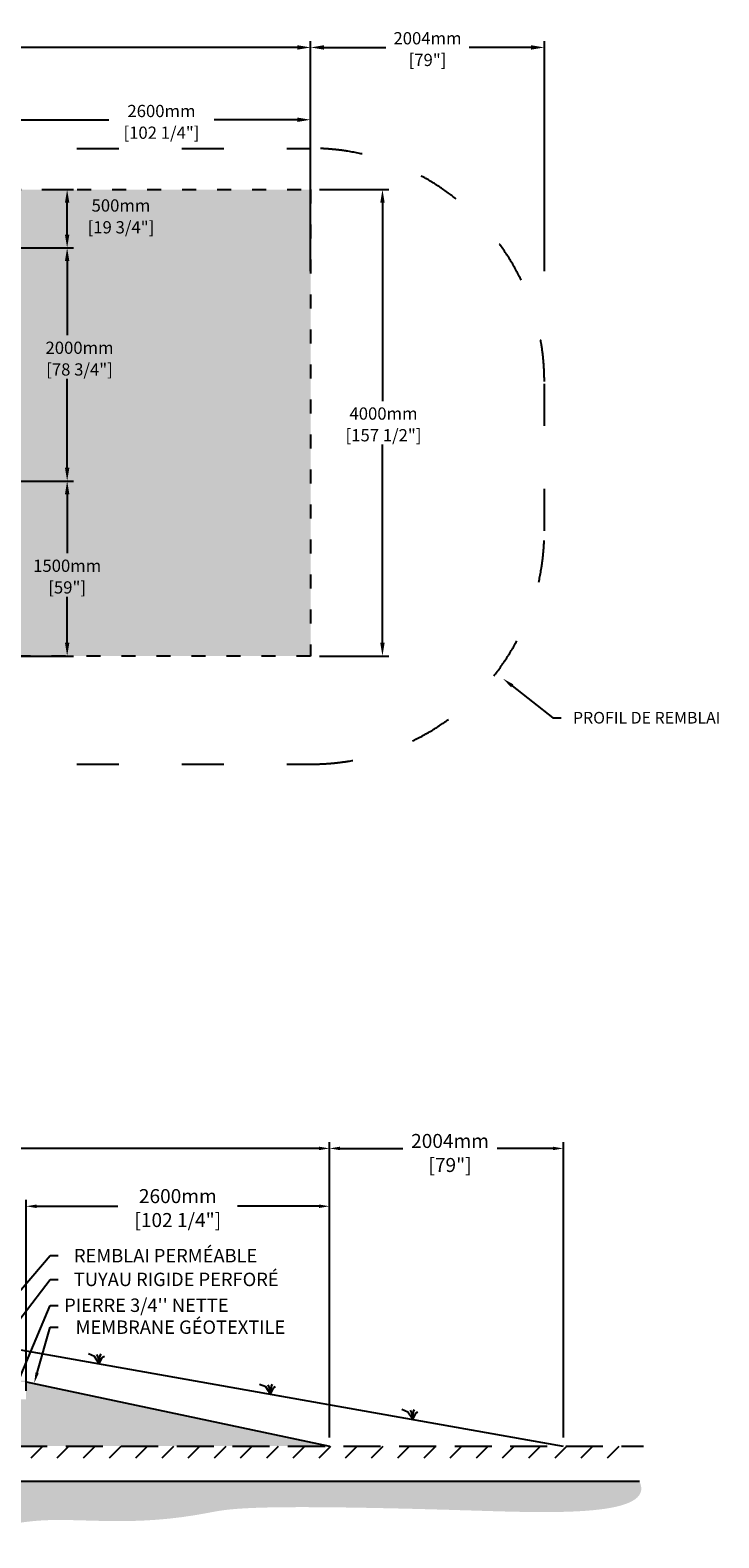
# Model space of a CAD drawing. Units: millimetres. Extents: x 45747 to 74544, y -16781 to -3027.
# Drawn here: x 68642 to 74544, y -15954 to -3027 of the extents above; entities that cross this region are included whole.
import ezdxf
from ezdxf import colors
from ezdxf.entities.mleader import LeaderData, LeaderLine
from ezdxf.math import Vec2, Vec3

# ---------------------------------------------------------------- set-up
doc = ezdxf.new("R2010")
doc.units = ezdxf.units.MM
doc.linetypes.add('ACAD_ISO03W100', pattern=[30, 12, -18])
doc.linetypes.add('HIDDEN', pattern=[9.525, 6.35, -3.175])
for name, color, linetype in [('c.p.', 2, 'Continuous'), ('CHAMP', 92, 'Continuous'), ('COTE', 255, 'Continuous'), ('cote mm p', 255, 'Continuous'), ('HACHURES', 2, 'Continuous'), ('TERRAIN FINI', 172, 'Continuous'), ('TN', 172, 'HIDDEN')]:
    doc.layers.add(name, color=color, linetype=linetype)
doc.styles.get("Standard").update_dxf_attribs({"font": 'times.ttf'})
doc.styles.add('texte daij 2020-01-14', font='txt')
doc.dimstyles.new('standard daij 2020-01-14', dxfattribs={"dimscale": 300, "dimtxt": 0.18, "dimasz": 0.18, "dimexe": 0.18, "dimexo": 0.0625, "dimgap": 0.09, "dimtad": 0, "dimtih": 1, "dimtoh": 1, "dimdec": 0, "dimzin": 0, "dimdsep": 46, "dimtxsty": 'texte daij 2020-01-14', "dimcen": 0.09, "dimadec": 0, "dimazin": 0, "dimtfac": 1, "dimtdec": 0, "dimtofl": 0, "dimtmove": 2, "dimatfit": 3, "dimfxl": 1, "dimtolj": 1, "dimtzin": 0, "dimarcsym": 0})

# ---------------------------------------------------------------- blocks, each defined once
blk = doc.blocks.new('*D126')
at = {"color": 0, "linetype": 'Continuous', "lineweight": -2, "transparency": 16777216}
for p, q in [((71120, -4393), (71715, -4393)), ((71661, -4507), (71661, -6207)), ((71661, -8279), (71661, -6580)), ((71120, -8393), (71715, -8393))]:
    blk.add_line(p, q, dxfattribs=at)
at = {"color": 0, "linetype": 'Continuous', "lineweight": 25, "transparency": 16777216}
for points in [[(71642, -4507), (71680, -4507), (71661, -4393)], [(71642, -8279), (71680, -8279), (71661, -8393)]]:
    blk.add_solid(points, dxfattribs=at)
at = {"layer": 'Defpoints', "color": 0, "linetype": 'Continuous', "lineweight": 25, "transparency": 16777216}
for p in [(71045, -4393), (71045, -8393), (71661, -8393)]:
    blk.add_point(p, dxfattribs=at)
at = {"color": 0, "linetype": 'Continuous', "lineweight": 25, "transparency": 16777216, "char_height": 105, "attachment_point": 5, "style": 'texte daij 2020-01-14'}
for s, insert in [('\\A1;4000mm', (71670, -6314)), ('\\A1;[157 1/2"]', (71670, -6500))]:
    blk.add_mtext(s, dxfattribs=dict(at, insert=insert))
blk = doc.blocks.new('*D127')
at = {"color": 0, "linetype": 'Continuous', "lineweight": -2, "transparency": 16777216}
for p, q in [((60045, -4318), (60045, -3121)), ((60159, -3175), (65158, -3175)), ((70931, -3175), (65932, -3175)), ((71045, -4318), (71045, -3121))]:
    blk.add_line(p, q, dxfattribs=at)
at = {"color": 0, "linetype": 'Continuous', "lineweight": 25, "transparency": 16777216}
for points in [[(60159, -3156), (60159, -3194), (60045, -3175)], [(70931, -3156), (70931, -3194), (71045, -3175)]]:
    blk.add_solid(points, dxfattribs=at)
at = {"layer": 'Defpoints', "color": 0, "linetype": 'Continuous', "lineweight": 25, "transparency": 16777216}
for p in [(60045, -3175), (60045, -4393), (71045, -4393)]:
    blk.add_point(p, dxfattribs=at)
at = {"color": 0, "linetype": 'Continuous', "lineweight": 25, "transparency": 16777216, "char_height": 105, "attachment_point": 5, "style": 'texte daij 2020-01-14'}
for s, insert in [('\\A1;11000mm', (65545, -3160)), ('\\A1;[433"]', (65545, -3346))]:
    blk.add_mtext(s, dxfattribs=dict(at, insert=insert))
blk = doc.blocks.new('*D128')
at = {"color": 0, "linetype": 'Continuous', "lineweight": -2, "transparency": 16777216}
for p, q in [((68520, -4893), (69013, -4893)), ((68959, -5007), (68959, -5643)), ((68959, -6779), (68959, -6016)), ((68520, -6893), (69013, -6893))]:
    blk.add_line(p, q, dxfattribs=at)
at = {"color": 0, "linetype": 'Continuous', "lineweight": 25, "transparency": 16777216}
for points in [[(68940, -5007), (68978, -5007), (68959, -4893)], [(68940, -6779), (68978, -6779), (68959, -6893)]]:
    blk.add_solid(points, dxfattribs=at)
at = {"layer": 'Defpoints', "color": 0, "linetype": 'Continuous', "lineweight": 25, "transparency": 16777216}
for p in [(68445, -4893), (68445, -6893), (68959, -6893)]:
    blk.add_point(p, dxfattribs=at)
at = {"color": 0, "linetype": 'Continuous', "lineweight": 25, "transparency": 16777216, "char_height": 105, "attachment_point": 5, "style": 'texte daij 2020-01-14'}
for s, insert in [('\\A1;2000mm', (69065, -5750)), ('\\A1;[78 3/4"]', (69065, -5936))]:
    blk.add_mtext(s, dxfattribs=dict(at, insert=insert))
blk = doc.blocks.new('*D130')
at = {"color": 0, "linetype": 'Continuous', "lineweight": -2, "transparency": 16777216}
for p, q in [((68743, -4393), (69013, -4393)), ((68959, -4779), (68959, -4507)), ((68520, -4893), (69013, -4893))]:
    blk.add_line(p, q, dxfattribs=at)
at = {"color": 0, "linetype": 'Continuous', "lineweight": 25, "transparency": 16777216}
for points in [[(68940, -4507), (68978, -4507), (68959, -4393)], [(68940, -4779), (68978, -4779), (68959, -4893)]]:
    blk.add_solid(points, dxfattribs=at)
at = {"layer": 'Defpoints', "color": 0, "linetype": 'Continuous', "lineweight": 25, "transparency": 16777216}
for p in [(68668, -4393), (68959, -4393), (68445, -4893)]:
    blk.add_point(p, dxfattribs=at)
at = {"color": 0, "linetype": 'Continuous', "lineweight": 25, "transparency": 16777216, "char_height": 105, "attachment_point": 5, "style": 'texte daij 2020-01-14'}
for s, insert in [('\\A1;500mm', (69420, -4530)), ('\\A1;[19 3/4"]', (69420, -4717))]:
    blk.add_mtext(s, dxfattribs=dict(at, insert=insert))
blk = doc.blocks.new('*D120')
at = {"color": 0, "linetype": 'Continuous', "lineweight": -2, "transparency": 16777216}
for p, q in [((60207, -15093), (60207, -12561)), ((60297, -12615), (65269, -12615)), ((71117, -12615), (66146, -12615)), ((71207, -15093), (71207, -12561))]:
    blk.add_line(p, q, dxfattribs=at)
at = {"color": 0, "linetype": 'Continuous', "lineweight": 25, "transparency": 16777216}
for points in [[(60297, -12600), (60297, -12630), (60207, -12615)], [(71117, -12600), (71117, -12630), (71207, -12615)]]:
    blk.add_solid(points, dxfattribs=at)
at = {"layer": 'Defpoints', "color": 0, "linetype": 'Continuous', "lineweight": 25, "transparency": 16777216}
for p in [(71207, -12615), (60207, -15168), (71207, -15168)]:
    blk.add_point(p, dxfattribs=at)
at = {"color": 0, "linetype": 'Continuous', "lineweight": 25, "transparency": 16777216, "char_height": 120, "attachment_point": 5, "style": 'texte daij 2020-01-14'}
for s, insert in [('\\A1;11000mm', (65707, -12528)), ('\\A1;[433"]', (65707, -12734))]:
    blk.add_mtext(s, dxfattribs=dict(at, insert=insert))
blk = doc.blocks.new('*D122')
at = {"color": 0, "linetype": 'Continuous', "lineweight": -2, "transparency": 16777216}
for p, q in [((68607, -14693), (68607, -13057)), ((68697, -13111), (69394, -13111)), ((71117, -13111), (70420, -13111)), ((71207, -14693), (71207, -13057))]:
    blk.add_line(p, q, dxfattribs=at)
at = {"color": 0, "linetype": 'Continuous', "lineweight": 25, "transparency": 16777216}
for points in [[(68697, -13096), (68697, -13126), (68607, -13111)], [(71117, -13096), (71117, -13126), (71207, -13111)]]:
    blk.add_solid(points, dxfattribs=at)
at = {"layer": 'Defpoints', "color": 0, "linetype": 'Continuous', "lineweight": 25, "transparency": 16777216}
for p in [(71207, -13111), (68607, -14768), (71207, -14768)]:
    blk.add_point(p, dxfattribs=at)
at = {"color": 0, "linetype": 'Continuous', "lineweight": 25, "transparency": 16777216, "char_height": 120, "attachment_point": 5, "style": 'texte daij 2020-01-14'}
for s, insert in [('\\A1;2600mm', (69907, -13024)), ('\\A1;[102 1/4"]', (69907, -13229))]:
    blk.add_mtext(s, dxfattribs=dict(at, insert=insert))
blk = doc.blocks.new('*D112')
at = {"color": 0, "linetype": 'Continuous', "lineweight": -2, "transparency": 16777216}
for p, q in [((71207, -15093), (71207, -12561)), ((71297, -12615), (71836, -12615)), ((73121, -12615), (72645, -12615)), ((73211, -15093), (73211, -12561))]:
    blk.add_line(p, q, dxfattribs=at)
at = {"color": 0, "linetype": 'Continuous', "lineweight": 25, "transparency": 16777216}
for points in [[(71297, -12600), (71297, -12630), (71207, -12615)], [(73121, -12600), (73121, -12630), (73211, -12615)]]:
    blk.add_solid(points, dxfattribs=at)
at = {"layer": 'Defpoints', "color": 0, "linetype": 'Continuous', "lineweight": 25, "transparency": 16777216}
for p in [(71207, -12615), (71207, -15168), (73211, -15168)]:
    blk.add_point(p, dxfattribs=at)
at = {"color": 0, "linetype": 'Continuous', "lineweight": 25, "transparency": 16777216, "char_height": 120, "attachment_point": 5, "style": 'texte daij 2020-01-14'}
for s, insert in [('\\A1;2004mm', (72240, -12551)), ('\\A1;[79"]', (72240, -12757))]:
    blk.add_mtext(s, dxfattribs=dict(at, insert=insert))
blk = doc.blocks.new('DJIEWFDS')
at = {"color": 94}
for p, q in [((48851, -13786), (48836, -13777)), ((48879, -13843), (48851, -13786)), ((48872, -13771), (48863, -13757)), ((48879, -13843), (48872, -13771)), ((48879, -13843), (48921, -13779)), ((48879, -13843), (48887, -13787)), ((48887, -13787), (48899, -13763)), ((48921, -13779), (48973, -13758))]:
    blk.add_line(p, q, dxfattribs=at)
blk = doc.blocks.new('*D123')
at = {"color": 0, "linetype": 'Continuous', "lineweight": -2, "transparency": 16777216}
for p, q in [((68520, -6893), (69013, -6893)), ((68959, -7007), (68959, -7512)), ((68959, -8279), (68959, -7885)), ((68466, -8393), (69013, -8393))]:
    blk.add_line(p, q, dxfattribs=at)
at = {"color": 0, "linetype": 'Continuous', "lineweight": 25, "transparency": 16777216}
for points in [[(68940, -7007), (68978, -7007), (68959, -6893)], [(68940, -8279), (68978, -8279), (68959, -8393)]]:
    blk.add_solid(points, dxfattribs=at)
at = {"layer": 'Defpoints', "color": 0, "linetype": 'Continuous', "lineweight": 25, "transparency": 16777216}
for p in [(68445, -6893), (68959, -6893), (68391, -8393)]:
    blk.add_point(p, dxfattribs=at)
at = {"color": 0, "linetype": 'Continuous', "lineweight": 25, "transparency": 16777216, "char_height": 105, "attachment_point": 5, "style": 'texte daij 2020-01-14'}
for s, insert in [('\\A1;1500mm', (68959, -7619)), ('\\A1;[59"]', (68959, -7805))]:
    blk.add_mtext(s, dxfattribs=dict(at, insert=insert))
blk = doc.blocks.new('*D114')
at = {"color": 0, "linetype": 'Continuous', "lineweight": -2, "transparency": 16777216}
for p, q in [((71045, -5092), (71045, -3121)), ((71159, -3175), (71690, -3175)), ((72935, -3175), (72404, -3175)), ((73049, -5092), (73049, -3121))]:
    blk.add_line(p, q, dxfattribs=at)
at = {"color": 0, "linetype": 'Continuous', "lineweight": 25, "transparency": 16777216}
for points in [[(71159, -3156), (71159, -3194), (71045, -3175)], [(72935, -3156), (72935, -3194), (73049, -3175)]]:
    blk.add_solid(points, dxfattribs=at)
at = {"layer": 'Defpoints', "color": 0, "linetype": 'Continuous', "lineweight": 25, "transparency": 16777216}
for p in [(71045, -3175), (71045, -5167), (73049, -5167)]:
    blk.add_point(p, dxfattribs=at)
at = {"color": 0, "linetype": 'Continuous', "lineweight": 25, "transparency": 16777216, "char_height": 105, "attachment_point": 5, "style": 'texte daij 2020-01-14'}
for s, insert in [('\\A1;2004mm', (72047, -3096)), ('\\A1;[79"]', (72047, -3282))]:
    blk.add_mtext(s, dxfattribs=dict(at, insert=insert))
blk = doc.blocks.new('*D124')
at = {"color": 0, "linetype": 'Continuous', "lineweight": -2, "transparency": 16777216}
for p, q in [((68445, -4651), (68445, -3741)), ((71045, -3849), (71045, -3741)), ((68559, -3795), (69315, -3795)), ((70931, -3795), (70219, -3795))]:
    blk.add_line(p, q, dxfattribs=at)
at = {"color": 0, "linetype": 'Continuous', "lineweight": 25, "transparency": 16777216}
for points in [[(68559, -3776), (68559, -3814), (68445, -3795)], [(70931, -3776), (70931, -3814), (71045, -3795)]]:
    blk.add_solid(points, dxfattribs=at)
at = {"layer": 'Defpoints', "color": 0, "linetype": 'Continuous', "lineweight": 25, "transparency": 16777216}
for p in [(71045, -3795), (71045, -3924), (68445, -4726)]:
    blk.add_point(p, dxfattribs=at)
at = {"color": 0, "linetype": 'Continuous', "lineweight": 25, "transparency": 16777216, "char_height": 105, "attachment_point": 5, "style": 'texte daij 2020-01-14'}
for s, insert in [('\\A1;2600mm', (69767, -3720)), ('\\A1;[102 1/4"]', (69767, -3906))]:
    blk.add_mtext(s, dxfattribs=dict(at, insert=insert))

msp = doc.modelspace()

# ---------------------------------------------------------------- hatches: boundary and pattern name
at = {"lineweight": 25}
h = msp.add_hatch(dxfattribs=at)
h.set_pattern_fill('AR-SAND', scale=5)
h.paths.add_polyline_path([(71044.5, -4393.2), (60044.5, -4393.2), (60044.5, -8393.2), (71044.5, -8393.2)])
h.paths.add_polyline_path([(62644.5, -6893.2), (62644.5, -4893.2), (68444.5, -4893.2), (68444.5, -6893.2)], flags=16)
h.paths.add_polyline_path([(65412.5, -6430.7), (65412.5, -6460.5), (64650.5, -6460.5), (64650.5, -6430.7), (63107, -6430.7), (63107, -6026.9), (63099, -6026.9), (63099, -5996.9), (63107, -5996.9), (63107, -5944.5), (63053.6, -5944.5), (63053.6, -5952.5), (63023.6, -5952.5), (63023.6, -5831.4), (63053.6, -5831.4), (63053.6, -5839.4), (63107, -5839.4), (63107, -5787), (63099, -5787), (63099, -5757), (63107, -5757), (63107, -5355.7), (64650.5, -5355.7), (64650.5, -5280.5), (65412.5, -5280.5), (65412.5, -5355.7), (67957, -5355.7, -0.4142136), (67982, -5380.7), (67982, -6405.7, -0.4142136), (67957, -6430.7)], flags=0)
h.paths.add_polyline_path([(64893.5, -5870.5, -1), (64981.5, -5870.5, -1)], flags=0)
h.paths.add_polyline_path([(68643.9, -6032.4), (69486.4, -6032.4), (69486.4, -5819.9), (68643.9, -5819.9)], flags=24)
h.paths.add_polyline_path([(68708.9, -5828.4), (69421.4, -5828.4), (69421.4, -5670.9), (68708.9, -5670.9)], flags=24)
h.paths.add_polyline_path([(63741.1, -4855.4), (64063.6, -4855.4), (64063.6, -4642.9), (63741.1, -4642.9)], flags=24)
h.paths.add_polyline_path([(67048.5, -6910.2), (67871, -6910.2), (67871, -6697.7), (67048.5, -6697.7)], flags=24)
h.paths.add_polyline_path([(67153.5, -6706.2), (67766, -6706.2), (67766, -6548.7), (67153.5, -6548.7)], flags=8)
h.paths.add_polyline_path([(61784, -5569.7), (62606.5, -5569.7), (62606.5, -5357.2), (61784, -5357.2)], flags=24)
h.paths.add_polyline_path([(61889, -5365.7), (62501.5, -5365.7), (62501.5, -5208.2), (61889, -5208.2)], flags=24)
h.paths.add_polyline_path([(65610.1, -5346.4), (66432.6, -5346.4), (66432.6, -5133.9), (65610.1, -5133.9)], flags=8)
h.paths.add_polyline_path([(65715.1, -5142.4), (66327.6, -5142.4), (66327.6, -4984.9), (65715.1, -4984.9)], flags=8)
h.paths.add_polyline_path([(66115.1, -6121.4), (66937.6, -6121.4), (66937.6, -5908.9), (66115.1, -5908.9)], flags=8)
h.paths.add_polyline_path([(66180.1, -5917.4), (66872.6, -5917.4), (66872.6, -5759.9), (66180.1, -5759.9)], flags=8)
h.paths.add_polyline_path([(61198.1, -6781.4), (62462.4, -6781.4), (62462.4, -6405), (61198.1, -6405)], flags=24)
h.paths.add_polyline_path([(61544.7, -7307.1), (63288.9, -7307.1), (63288.9, -6966.1), (61544.7, -6966.1)], flags=24)
h.paths.add_polyline_path([(65285.8, -4563.7), (65803.3, -4563.7), (65803.3, -4351.2), (65285.8, -4351.2)], flags=9)
h.paths.add_polyline_path([(68740.2, -7901.4), (69177.7, -7901.4), (69177.7, -7688.9), (68740.2, -7688.9)], flags=24)
h.paths.add_polyline_path([(68612.7, -7697.4), (69305.2, -7697.4), (69305.2, -7539.9), (68612.7, -7539.9)], flags=24)
h.paths.add_polyline_path([(61559.8, -7820.2), (64011.1, -7820.2), (64011.1, -7479.3), (61559.8, -7479.3)], flags=24)
h.paths.add_polyline_path([(65258.8, -6851.9), (66208.8, -6851.9), (66208.8, -6492.3), (65258.8, -6492.3)], flags=8)
h.paths.add_polyline_path([(64731.8, -8021.6), (66010.4, -8021.6), (66010.4, -7685.9), (64731.8, -7685.9)], flags=24)
h.paths.add_polyline_path([(61346.9, -6143.6), (62254, -6143.6), (62254, -5826.9), (61346.9, -5826.9)], flags=24)
h.paths.add_polyline_path([(69113.5, -4608.8), (69726, -4608.8), (69726, -4451.3), (69113.5, -4451.3)], flags=24)
h.paths.add_polyline_path([(69008.5, -4812.8), (69831, -4812.8), (69831, -4600.3), (69008.5, -4600.3)], flags=24)
at = {"ltscale": 100}
h = msp.add_hatch(dxfattribs=at)
h.set_pattern_fill('ANSI31', color=0, scale=50)
h.set_pattern_definition([(45, (157.7, -467.8), (-112.2532, 112.2532), [])])
h.paths.add_polyline_path([(68111.7, -15167.7), (63911.7, -15167.7), (63911.7, -15267.7), (68111.7, -15267.7)])
h.paths.add_polyline_path([(63911.7, -15167.7), (58091.2, -15167.7), (58097.5, -15267.7), (63911.7, -15267.7)])
h.paths.add_polyline_path([(70011.7, -15167.7), (68111.7, -15167.7), (68111.7, -15267.7), (73728.6, -15267.7)])
h.paths.add_polyline_path([(73716.4, -15167.7), (70011.7, -15167.7), (73728.6, -15267.7)], flags=17)
h.paths.add_polyline_path([(61354.2, -15300), (61966.7, -15300), (61966.7, -15142.5), (61354.2, -15142.5)], flags=9)
h.paths.add_polyline_path([(61259.2, -15504), (62061.7, -15504), (62061.7, -15291.5), (61259.2, -15291.5)], flags=9)
h.paths.add_polyline_path([(63349.8, -15330.5), (64428.4, -15330.5), (64428.4, -15161.4), (63349.8, -15161.4)], flags=9)
at = {"layer": 'c.p.', "ltscale": 100}
h = msp.add_hatch(dxfattribs=at)
h.set_pattern_fill('EARTH', color=0, scale=25, angle=45, style=0)
h.set_pattern_definition([(45, (-754839.84, -444204.78), (1e-14, 224.506403), [158.75, -158.75]), (45, (-754881.93, -444162.68), (1e-14, 224.506403), [158.75, -158.75]), (45, (-754924.03, -444120.59), (1e-14, 224.506403), [158.75, -158.75]), (135, (-754924.03, -444092.53), (-224.506403, 1e-14), [158.75, -158.75]), (135, (-754881.93, -444050.43), (-224.506403, 1e-14), [158.75, -158.75]), (135, (-754839.84, -444008.34), (-224.506403, 1e-14), [158.75, -158.75])])
edge = h.paths.add_edge_path()
edge.add_spline(control_points=[(58122.5, -15467.7), (58091.2, -15806.5), (60279, -15660.1), (60508.3, -15720.7), (62280.1, -15702), (63139.6, -15756.9), (63630.7, -15749.1), (63911.7, -15762.6)], knot_values=[6130.6470156, 6130.6470156, 6130.6470156, 6130.6470156, 6343.8957706, 6578.5329087, 6799.88489, 7234.7765685, 8096.7869441, 8096.7869441, 8096.7869441, 8096.7869441], degree=3, periodic=0)
edge.add_line((63911.7, -15762.6), (63911.7, -15467.7))
edge.add_line((63911.7, -15467.7), (58122.5, -15467.7))
edge = h.paths.add_edge_path()
edge.add_spline(control_points=[(63911.7, -15762.6), (63950.4, -15764.4), (64361.2, -15787.8), (65367.5, -15918.5), (66669.2, -15623.5), (67655.9, -15954.1), (68052.9, -15911.1), (68111.7, -15902.5)], knot_values=[1909.2853327, 1909.2853327, 1909.2853327, 1909.2853327, 2028.2746047, 3168.4089961, 4901.3675997, 5948.894976, 6130.6470156, 6130.6470156, 6130.6470156, 6130.6470156], degree=3, periodic=0)
edge.add_line((68111.7, -15902.5), (68111.7, -15467.7))
edge.add_line((68111.7, -15467.7), (63911.7, -15467.7))
edge.add_line((63911.7, -15467.7), (63911.7, -15762.6))
edge = h.paths.add_edge_path()
edge.add_line((73862.5, -15467.7), (68111.7, -15467.7))
edge.add_line((68111.7, -15467.7), (68111.7, -15902.5))
edge.add_spline(control_points=[(68111.7, -15902.5), (68300.9, -15874.8), (68837.9, -15731), (69575, -15874), (70434.3, -15682.7), (71813, -15691), (74012.6, -15775.6), (73862.5, -15467.7)], knot_values=[0, 0, 0, 0, 585.3653586, 1538.2402155, 1653.0796477, 1805.4114696, 1909.2853327, 1909.2853327, 1909.2853327, 1909.2853327], degree=3, periodic=0)
at = {"layer": 'cote mm p', "lineweight": 25}
h = msp.add_hatch(color=250, dxfattribs=at)
h.dxf.hatch_style = 1
h.paths.add_polyline_path([(68607.1, -14607.7), (62807.1, -14607.7), (62695.7, -14634.3), (62698.6, -14640.7), (62807.1, -14617.7), (68607.1, -14617.7), (68793.4, -14657.1), (68797.8, -14649.7)])
at = {"layer": 'HACHURES', "lineweight": 25}
h = msp.add_hatch(dxfattribs=at)
h.set_pattern_fill('AR-SAND', color=0, scale=3)
h.set_pattern_definition([(37.5, (2414.57, -680.09), (-4.8001, 146.82397), [0, -115.824, 0, -129.54, 0, -123.825]), (7.5, (2414.57, -680.1), (134.857, 215.04753), [0, -62.484, 0, -104.394, 0, -40.005]), (327.5, (2320.84, -680.09), (237.2977, 0.43116), [0, -38.1, 0, -137.16, 0, -179.07]), (317.5, (2320.84, -680.1), (229.06694, 66.8788), [0, -19.05, 0, -89.916, 0, -102.87])])
edge = h.paths.add_edge_path()
edge.add_line((68873.4, -14674), (68607.1, -14617.7))
edge.add_line((68607.1, -14617.7), (68607.1, -14767.7))
edge.add_line((68607.1, -14767.7), (64908.5, -14767.7))
edge.add_line((64908.5, -14767.7), (64908.5, -15011))
edge.add_line((64908.5, -15011), (65374.6, -15011))
edge.add_line((65374.6, -15011), (65378.9, -15011))
edge.add_line((65378.9, -15011), (65377.8, -15033.4))
edge.add_line((65377.8, -15033.4), (65361.8, -15033.4))
edge.add_arc((65361.8, -15039), 5.58, 90, 175)
edge.add_line((65356.3, -15038.5), (65343, -15167.7))
edge.add_line((65343, -15167.7), (71207.1, -15167.7))
edge.add_line((71207.1, -15167.7), (68873.4, -14674))
edge = h.paths.add_edge_path()
edge.add_line((64805, -14767.7), (62807.1, -14767.7))
edge.add_line((62807.1, -14767.7), (62807.1, -14674.1))
edge.add_line((62807.1, -14674.1), (62629.3, -14668.9))
edge.add_line((62629.3, -14668.9), (62613.8, -14658.6))
edge.add_line((62613.8, -14658.6), (60207.1, -15167.7))
edge.add_line((60207.1, -15167.7), (64592.6, -15167.7))
edge.add_line((64592.6, -15167.7), (64579.3, -15038.4))
edge.add_arc((64573.4, -15032.9), 8.09, 317.02465, 533.18064)
edge.add_arc((64562, -15029.1), 4.39, 183, 319.70524, ccw=False)
edge.add_line((64557.6, -15029.3), (64556.7, -15011))
edge.add_line((64556.7, -15011), (64805, -15011))
edge.add_line((64805, -15011), (64805, -14767.7))
h.paths.add_polyline_path([(66343.6, -15151.5), (67166.1, -15151.5), (67166.1, -14774), (66343.6, -14774)], flags=16)
h.paths.add_polyline_path([(63067.4, -15111), (64346, -15111), (64346, -14775.3), (63067.4, -14775.3)], flags=16)

# ---------------------------------------------------------------- linework, layer by layer
at = {"color": 0, "ltscale": 100}
msp.add_line((58122.5, -15467.7), (73862.5, -15467.7), dxfattribs=at)
at = {"layer": 'CHAMP'}
msp.add_line((68607.1, -14617.7), (71207.1, -15167.7), dxfattribs=at)
at = {"layer": 'CHAMP', "linetype": 'ACAD_ISO03W100', "ltscale": 10}
msp.add_lwpolyline([(60044.5, -4393.2), (71044.5, -4393.2), (71044.5, -8393.2), (60044.5, -8393.2)], close=True, dxfattribs=at)
at = {"layer": 'TERRAIN FINI', "linetype": 'ACAD_ISO03W100', "ltscale": 30}
for p, q in [((60040.5, -4040.2), (71048.5, -4040.2)), ((73048.5, -7320.2), (73048.5, -6040.2)), ((60040.5, -9320.2), (71048.5, -9320.2))]:
    msp.add_line(p, q, dxfattribs=at)
at = {"layer": 'TERRAIN FINI'}
msp.add_line((68168.2, -14273.1), (73210.6, -15167.7), dxfattribs=at)
at = {"layer": 'TERRAIN FINI', "linetype": 'ACAD_ISO03W100', "ltscale": 30}
for centre, start, end in [((71048.5, -6040.2), 0, 90), ((71048.5, -7320.2), 270, 0)]:
    msp.add_arc(centre, 2000, start, end, dxfattribs=at)
at = {"layer": 'TN', "color": 5, "ltscale": 50}
msp.add_line((57992.5, -15167.7), (73897, -15167.7), dxfattribs=at)

# ---------------------------------------------------------------- block references
at = {"layer": 'cote mm p', "lineweight": 25, "xscale": -1}
for p in [(118113.6, -619.7), (119581.1, -880.1), (120799.4, -1096.2)]:
    msp.add_blockref('DJIEWFDS', p, dxfattribs=at)

# ---------------------------------------------------------------- dimensions: what is measured, and where the dimension line sits
at = {"color": 7, "linetype": 'Continuous', "lineweight": 25}
for base, p1, p2, picture, middle in [((60044.5, -3175.1), (71044.5, -4393.2), (60044.5, -4393.2), '*D127', (65544.5, -3239.3)), ((71044.5, -3795), (68444.5, -4725.7), (71044.5, -3924), '*D124', (69767.3, -3799.4))]:
    dim = msp.add_linear_dim(base=base, p1=p1, p2=p2, dimstyle='standard daij 2020-01-14', override={"dimtxt": 0.35, "dimasz": 0.38, "dimexo": 0.25, "dimpost": 'mm\\X'}, dxfattribs=at)
    dim.commit()
    dim.dimension.update_dxf_attribs({"geometry": picture, "text_midpoint": middle, "dimtype": 160})
for p1, p2, distance, override, picture, middle in [((73048.5, -5167.2), (71044.5, -5167.2), -1992.1, {"dimtxt": 0.35, "dimasz": 0.38, "dimexo": 0.25, "dimpost": 'mm\\X'}, '*D114', (72046.5, -3175.1)), ((60207.1, -15167.7), (71207.1, -15167.7), 2552.2, {"dimtxt": 0.4, "dimasz": 0.3, "dimexo": 0.25, "dimpost": 'mm\\X'}, '*D120', (65707.1, -12615.5)), ((68607.1, -14767.7), (71207.1, -14767.7), 1656.7, {"dimtxt": 0.4, "dimasz": 0.3, "dimexo": 0.25, "dimpost": 'mm\\X'}, '*D122', (69907.1, -13111))]:
    dim = msp.add_aligned_dim(p1=p1, p2=p2, distance=distance, dimstyle='standard daij 2020-01-14', override=override, dxfattribs=at)
    dim.commit()
    dim.dimension.update_dxf_attribs({"geometry": picture, "text_midpoint": middle})
for base, p1, p2, angle, override, picture, middle, dimtype in [((68959, -4393.2), (68444.5, -4893.2), (68668.5, -4393.2), 90, {"dimtxt": 0.35, "dimasz": 0.38, "dimexo": 0.25, "dimpost": 'mm\\X'}, '*D130', (69419.8, -4609.5), 160), ((71660.9, -8393.2), (71044.5, -4393.2), (71044.5, -8393.2), 90, {"dimtxt": 0.35, "dimasz": 0.38, "dimexo": 0.25, "dimpost": 'mm\\X'}, '*D126', (71670.5, -6393.2), 160), ((68959, -6893.2), (68444.5, -4893.2), (68444.5, -6893.2), 90, {"dimtxt": 0.35, "dimasz": 0.38, "dimexo": 0.25, "dimpost": 'mm\\X'}, '*D128', (69065.2, -5829.2), 160), ((68959, -6893.2), (68390.7, -8393.2), (68444.5, -6893.2), 90, {"dimtxt": 0.35, "dimasz": 0.38, "dimexo": 0.25, "dimpost": 'mm\\X'}, '*D123', (68959, -7698.2), 160), ((71207.0806, -12615.4678), (73210.6157, -15167.7071), (71207.0806, -15167.7071), 180, {"dimtxt": 0.4, "dimasz": 0.3, "dimexo": 0.25, "dimpost": 'mm\\X'}, '*D112', (72240.4872, -12638.2338), 161)]:
    dim = msp.add_linear_dim(base=base, p1=p1, p2=p2, angle=angle, dimstyle='standard daij 2020-01-14', override=override, dxfattribs=at)
    dim.commit()
    dim.dimension.update_dxf_attribs({"geometry": picture, "text_midpoint": middle, "dimtype": dimtype})

# ---------------------------------------------------------------- leaders
at = {"layer": 'COTE', "color": 0, "lineweight": 25, "ltscale": 100}
ml = msp.add_multileader_mtext('Standard', dxfattribs=at)
ml.set_content('PROFIL DE REMBLAI\\P ')
ml.set_leader_properties()
ml.build(insert=Vec2(0, 0))
ml.multileader.update_dxf_attribs({"text_right_attachment_type": 8, "dogleg_length": 70, "arrow_head_size": 100})
ctx = ml.context
ctx.base_point, ctx.char_height, ctx.arrow_head_size, ctx.landing_gap_size, ctx.plane_origin = Vec3(73191.6, -8922.1), 100, 100, 15, Vec3(70044.5, -5841.9)
ctx.right_attachment, ctx.text_align_type = 8, 1
notes = []
notes.append((ctx, [(0, (1, 1, 0), (73121.6, -8922.1), (1, 0), 70, [(0, [(72694.4, -8587.2)], 0, [])])]))
ctx.mtext.insert, ctx.mtext.alignment, ctx.mtext.line_spacing_factor, ctx.mtext.flow_direction = Vec3(73925.5, -8872.1), 2, 3, 5
ml = msp.add_multileader_mtext('Standard', dxfattribs=at)
ml.set_content('REMBLAI PERMÉABLE ')
ml.set_leader_properties()
ml.build(insert=Vec2(0, 0))
ml.multileader.update_dxf_attribs({"text_right_attachment_type": 2, "dogleg_length": 70, "arrow_head_size": 90})
ctx = ml.context
ctx.base_point, ctx.char_height, ctx.arrow_head_size, ctx.landing_gap_size, ctx.plane_origin = Vec3(68883.2, -13534.5), 115, 90, 15, Vec3(67658.3, -14292.7)
ctx.right_attachment, ctx.text_align_type = 2, 1
notes.append((ctx, [(0, (1, 1, 0), (68813.2, -13534.5), (1, 0), 70, [(0, [(68183.8, -14267.7)], 0, [])])]))
ctx.mtext.insert, ctx.mtext.alignment, ctx.mtext.line_spacing_factor, ctx.mtext.flow_direction = Vec3(69802.9, -13476.9), 2, 0.8, 5
ml = msp.add_multileader_mtext('Standard', dxfattribs=at)
ml.set_content('TUYAU RIGIDE PERFORÉ \\P ')
ml.set_leader_properties()
ml.build(insert=Vec2(0, 0))
ml.multileader.update_dxf_attribs({"text_right_attachment_type": 2, "dogleg_length": 70, "arrow_head_size": 90})
ctx = ml.context
ctx.base_point, ctx.char_height, ctx.arrow_head_size, ctx.landing_gap_size, ctx.plane_origin = Vec3(68883.2, -13737.9), 115, 90, 15, Vec3(67367.4, -14632.8)
ctx.right_attachment, ctx.text_align_type = 2, 1
notes.append((ctx, [(0, (1, 1, 0), (68813.2, -13737.9), (1, 0), 70, [(0, [(68107.1, -14661.7)], 0, [])])]))
ctx.mtext.insert, ctx.mtext.alignment, ctx.mtext.line_spacing_factor, ctx.mtext.flow_direction = Vec3(69893.7, -13680.4), 2, 0.8, 5
ml = msp.add_multileader_mtext('Standard', dxfattribs=at)
ml.set_content("\\A1;PIERRE 3/4'' NETTE")
ml.set_leader_properties()
ml.build(insert=Vec2(0, 0))
ml.multileader.update_dxf_attribs({"text_right_attachment_type": 2, "dogleg_length": 70, "arrow_head_size": 90})
ctx = ml.context
ctx.base_point, ctx.char_height, ctx.arrow_head_size, ctx.landing_gap_size, ctx.plane_origin = Vec3(68883.2, -13960.7), 115, 90, 15, Vec3(67616.4, -14720.5)
ctx.right_attachment, ctx.text_align_type = 2, 1
notes.append((ctx, [(0, (1, 1, 0), (68813.2, -13960.7), (1, 0), 70, [(0, [(68493.6, -14724.7)], 0, [])])]))
ctx.mtext.insert, ctx.mtext.alignment, ctx.mtext.line_spacing_factor, ctx.mtext.flow_direction = Vec3(69637.7, -13902.1), 2, 0.8, 5
ml = msp.add_multileader_mtext('Standard', dxfattribs=at)
ml.set_content('MEMBRANE GÉOTEXTILE\\P ')
ml.set_leader_properties()
ml.build(insert=Vec2(0, 0))
ml.multileader.update_dxf_attribs({"text_right_attachment_type": 2, "dogleg_length": 70, "arrow_head_size": 90})
ctx = ml.context
ctx.base_point, ctx.char_height, ctx.arrow_head_size, ctx.landing_gap_size, ctx.plane_origin = Vec3(68883.2, -14147.6), 115, 90, 15, Vec3(67905.5, -14763.2)
ctx.right_attachment, ctx.text_align_type = 2, 1
notes.append((ctx, [(0, (1, 1, 0), (68813.2, -14147.6), (1, 0), 70, [(0, [(68676.9, -14626.5)], 0, [])])]))
ctx.mtext.insert, ctx.mtext.alignment, ctx.mtext.line_spacing_factor, ctx.mtext.flow_direction = Vec3(69930.1, -14090.1), 2, 0.8, 5
for ctx, leaders in notes:
    for number, flags, end, landing, length, lines in leaders:
        leader = LeaderData()
        leader.index, (leader.has_last_leader_line, leader.has_dogleg_vector, leader.attachment_direction) = number, flags
        leader.last_leader_point, leader.dogleg_vector, leader.dogleg_length = Vec3(end), Vec3(landing), length
        for number, points, colour, breaks in lines:
            line = LeaderLine()
            line.index, line.vertices, line.color, line.breaks = number, Vec3.list(points), colors.encode_raw_color(colour), breaks
            leader.lines.append(line)
        ctx.leaders.append(leader)

doc.saveas('drawing.dxf')
